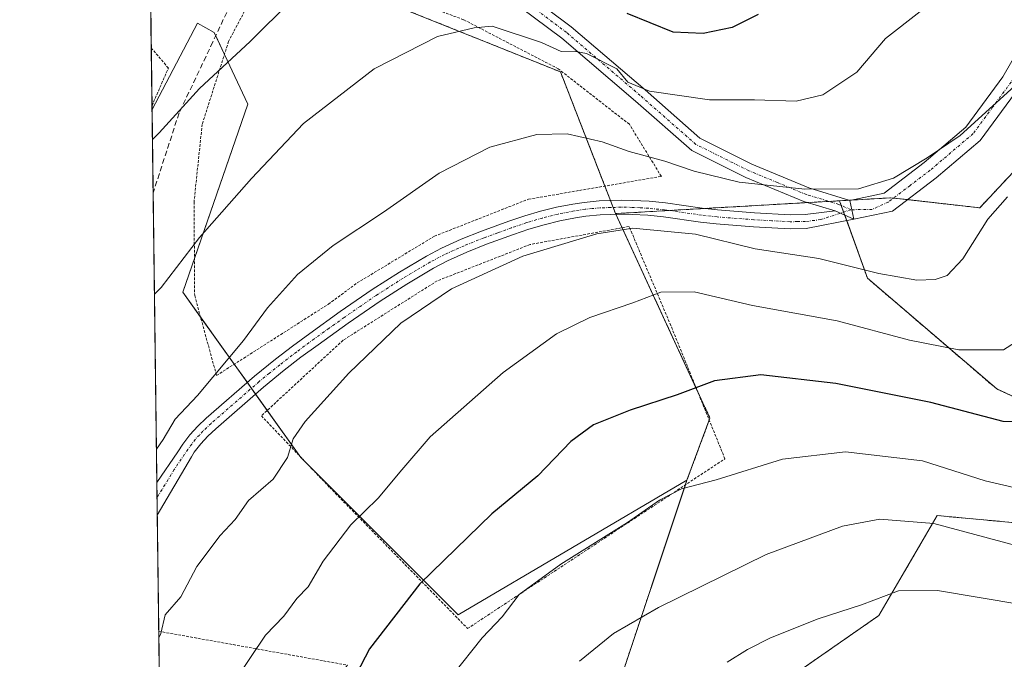
# Model space of a CAD drawing. Units: metres. Extents: x 586443 to 589876, y 4770621 to 4772978.
# Drawn here: x 586455 to 586640, y 4770873 to 4770993 of the extents above; entities that cross this region are included whole.
import ezdxf

# ---------------------------------------------------------------- set-up
doc = ezdxf.new("R2010")
doc.units = ezdxf.units.M
doc.header["$MEASUREMENT"] = 0
for name, pattern in [('TRAZO_Y_PUNTO', [1, 0.5, -0.25, 0, -0.25]), ('TRAZOS', [0.75, 0.5, -0.25]), ('TRAZOSX2', [1.5, 1, -0.5])]:
    doc.linetypes.add(name, pattern=pattern)
for name, color, linetype, lineweight in [('Alambrada', 19, 'TRAZOS', 0), ('Arbolado forestal', 92, 'TRAZOS', 0), ('Arbolado forestal CxS', 92, 'Continuous', 0), ('Camino', 19, 'Continuous', 0), ('Camino Cxs', 19, 'Continuous', 0), ('Camino eje', 39, 'TRAZO_Y_PUNTO', 13), ('Comarca CxS', 133, 'Continuous', 0), ('Comunidad Autónoma CxS', 142, 'Continuous', 0), ('Curva de nivel maestra', 36, 'Continuous', 30), ('Curva de nivel normal', 36, 'Continuous', 0), ('Municipio CxS', 142, 'Continuous', 0), ('Pastizal CxS', 92, 'Continuous', 0), ('Pista pavimentada', 135, 'Continuous', 13), ('Pista pavimentada Cxs', 135, 'Continuous', 0), ('Pista pavimentada eje', 135, 'TRAZO_Y_PUNTO', 0), ('Prado', 92, 'Continuous', 0), ('Prado CxS', 92, 'Continuous', 0), ('Provincia CxS', 1, 'Continuous', 0), ('Senda', 19, 'TRAZOSX2', 0)]:
    doc.layers.add(name, color=color, linetype=linetype, lineweight=lineweight)

# ---------------------------------------------------------------- blocks, each defined once
blk = doc.blocks.new('*U152')
at = {"layer": 'Prado CxS', "color": 92, "linetype": 'Continuous', "lineweight": 0}
blk.add_polyline3d([(586522.86, 4770997.09, 502.17), (586556.77, 4770983.47, 506.25), (586567.12, 4770956.84, 514.12), (586584.87, 4770918.38, 526.68), (586580.54, 4770906.72, 529.34), (586537.54, 4770881.39, 527.72), (586507.96, 4770910.98, 515.72), (586485.77, 4770942.05, 505.94), (586497.99, 4770977.44, 502.27), (586491.69, 4770990.87, 498.24), (586488.56, 4770992.66, 497.8), (586480, 4770976.44, 498.51), (586476.07, 4771285.74, 467.33)], dxfattribs=at)
blk = doc.blocks.new('*U155')
at = {"layer": 'Pastizal CxS', "color": 92, "linetype": 'Continuous', "lineweight": 0}
blk.add_polyline3d([(586658.18, 4770914.86, 527.2), (586638.76, 4770923.87, 522.18), (586614.48, 4770944.68, 515.41), (586609.22, 4770959.25, 510.66), (586618.89, 4770959.8, 510.42), (586635.58, 4770957.93, 513.78), (586652.58, 4770976.12, 513.66)], dxfattribs=at)
blk = doc.blocks.new('*U192')
at = {"layer": 'Curva de nivel normal', "color": 36, "linetype": 'Continuous', "lineweight": 0}
blk.add_polyline3d([(586560.35, 4770872.65, 535), (586566.73, 4770877.88, 535), (586575.2, 4770882.78, 535), (586595.4, 4770892.72, 535), (586609.78, 4770898.05, 535), (586616.8, 4770899.39, 535), (586626.92, 4770898.56, 535), (586642.37, 4770894.41, 535)], dxfattribs=at)
blk = doc.blocks.new('*U266')
at = {"layer": 'Curva de nivel maestra', "color": 36, "linetype": 'Continuous', "lineweight": 30}
blk.add_polyline3d([(586647.16, 4770917.56, 525), (586639.96, 4770917.74, 525), (586626.38, 4770921.33, 525), (586608.54, 4770924.92, 525), (586594.43, 4770926.5, 525), (586585.69, 4770925.37, 525), (586578.68, 4770922.74, 525), (586569.84, 4770919.89, 525), (586562.96, 4770917.14, 525), (586558.71, 4770913.99, 525), (586552.52, 4770907.5, 525), (586543.89, 4770900.37, 525), (586530.35, 4770887.24, 525), (586520.89, 4770874.97, 525), (586518.39, 4770870.17, 525)], dxfattribs=at)
blk = doc.blocks.new('*U299')
at = {"layer": 'Alambrada', "color": 19, "linetype": 'TRAZOS', "lineweight": 0}
for points in [[(586481.25, 4770878.3, 514.99), (586516.71, 4770871.93, 539.82), (586503.6, 4770854.67, 525.83), (586493.12, 4770834.09, 525.99), (586485.01, 4770810.47, 528.95), (586482.24, 4770800.11, 530.32), (586482.24, 4770800.11, 530.32)], [(586482.3, 4770795.61, 530.78), (586497.94, 4770788.86, 537.76), (586489.8, 4770765.83, 547.35), (586482.64, 4770768.89, 544.26)]]:
    blk.add_polyline3d(points, dxfattribs=at)

msp = doc.modelspace()

# ---------------------------------------------------------------- linework, layer by layer
at = {"layer": 'Alambrada', "color": 19, "linetype": 'TRAZOS', "lineweight": 0}
for points in [[(586492.12, 4770926.39, 523.63), (586513.14, 4770939.81, 514.55), (586518.55, 4770943.8, 513.83), (586533.07, 4770952.58, 514.28), (586550.76, 4770959.55, 515.48), (586575.73, 4770963.83, 528.46), (586569.71, 4770973.63, 524.55), (586556.35, 4770984.06, 517.28), (586538.56, 4770993.3, 514.01), (586519.05, 4771000.46, 511.13), (586501.59, 4771002.86, 504.16), (586494.39, 4770989.23, 504.56), (586489.42, 4770973.62, 517.15), (586487.89, 4770959.05, 507.59), (586488.01, 4770941.41, 509.32), (586492.12, 4770926.39, 523.63)], [(586479.99, 4770977.13, 504.8), (586483.07, 4770984.21, 502.52), (586479.86, 4770987.96, 496.79), (586479.85, 4770987.97, 496.79)], [(586539.32, 4770878.81, 530.55), (586587.67, 4770910.73, 537.15), (586577.51, 4770935.77, 530.9), (586569.67, 4770954.41, 523.99), (586551.05, 4770951.02, 515.9), (586533.58, 4770944.18, 515.07), (586515.89, 4770933.02, 514.56), (586500.55, 4770918.81, 515.87), (586513.39, 4770905.35, 519), (586539.32, 4770878.81, 530.55)]]:
    msp.add_polyline3d(points, dxfattribs=at)
at = {"layer": 'Arbolado forestal', "color": 92, "linetype": 'TRAZOS', "lineweight": 0}
for points in [[(586609.22, 4770959.25, 510.66), (586611.07, 4770959.35, 510.55), (586611.34, 4770959.37, 510.53), (586618.89, 4770959.8, 510.42), (586619.35, 4770959.75, 510.45), (586621.98, 4770959.46, 510.57), (586635.58, 4770957.93, 513.78), (586652.58, 4770976.12, 513.66), (586655.87, 4770987.91, 511.77), (586669.18, 4770998.27, 515.86), (586675.1, 4771029.34, 518.88), (586683.97, 4771053.01, 521.32), (586685.22, 4771058.39, 520.6), (586685.63, 4771060.18, 520.61), (586686.04, 4771061.97, 520.72), (586688, 4771070.48, 520.48), (586688.41, 4771072.24, 520.32), (586689.49, 4771079.09, 519.43), (586689.94, 4771081.96, 519.05), (586690.91, 4771088.09, 518.39)], [(586522.86, 4770997.09, 502.17), (586556.77, 4770983.47, 506.25), (586565.11, 4770962.01, 512.71), (586566.17, 4770959.29, 513.28), (586566.67, 4770957.99, 513.65), (586567.12, 4770956.84, 514.12)], [(586609.22, 4770959.25, 510.66), (586607.22, 4770959.13, 510.8), (586603.21, 4770958.91, 511.01), (586583.86, 4770957.8, 512.6), (586577.15, 4770957.42, 513.24), (586567.12, 4770956.84, 514.12)], [(586672.21, 4770854.55, 551.17), (586675.92, 4770887.43, 537.14), (586684.71, 4770893.44, 537.56), (586688.41, 4770950.92, 526.93), (586669.96, 4770958.55, 521.67), (586669.15, 4770958.48, 521.51), (586669.05, 4770958.48, 521.49), (586660.95, 4770957.85, 519.68), (586660.95, 4770939.82, 523.15), (586658.17, 4770914.86, 527.2), (586638.76, 4770923.87, 522.18), (586614.48, 4770944.68, 515.41), (586610.57, 4770955.51, 511.23), (586610.2, 4770956.54, 511.17), (586609.99, 4770957.12, 511.13), (586609.55, 4770958.36, 511.04), (586609.22, 4770959.25, 510.66)], [(586567.12, 4770956.84, 514.12), (586567.19, 4770956.7, 514.18), (586568.35, 4770954.17, 515.19), (586582.36, 4770923.82, 525.05), (586584.87, 4770918.38, 526.68), (586584.73, 4770917.99, 526.8), (586580.54, 4770906.72, 529.34)], [(586580.54, 4770906.72, 529.34), (586580.24, 4770905.82, 529.55), (586567.22, 4770866.78, 537.58)], [(586589.41, 4770862.34, 543.63), (586616.6, 4770881.25, 541.37), (586627.6, 4770900.05, 534.24), (586650.29, 4770897.96, 532.56), (586651.53, 4770897.85, 532.57), (586669.28, 4770886.01, 537.38), (586661.89, 4770863.82, 546.43)]]:
    msp.add_polyline3d(points, dxfattribs=at)
at = {"layer": 'Arbolado forestal CxS', "color": 92, "linetype": 'Continuous', "lineweight": 0}
for points in [[(586652.58, 4770976.12, 513.66), (586635.58, 4770957.93, 513.78), (586618.89, 4770959.8, 510.42), (586609.22, 4770959.25, 510.66), (586567.12, 4770956.84, 514.12), (586556.77, 4770983.47, 506.25), (586522.86, 4770997.09, 502.17), (586509.42, 4771003.02, 498.49), (586505, 4771013.07, 496.35), (586519.79, 4771035.26, 493.31), (586550.15, 4771031.89, 488.12), (586553.98, 4771035.72, 486.81), (586557.67, 4771039.4, 486.2), (586568.34, 4771036.63, 488.39), (586595.23, 4771032.3, 495.27), (586607.06, 4771050.05, 499.67), (586615.93, 4771075.2, 501.62), (586639.6, 4771069.29, 509.87), (586658.83, 4771069.29, 515.07)], [(586567.22, 4770866.78, 537.58), (586580.54, 4770906.72, 529.34), (586584.87, 4770918.38, 526.68), (586567.12, 4770956.84, 514.12), (586609.22, 4770959.25, 510.66), (586614.48, 4770944.68, 515.41), (586638.76, 4770923.87, 522.18), (586638.76, 4770923.87, 522.18), (586658.17, 4770914.86, 527.2), (586660.95, 4770939.82, 523.15), (586660.95, 4770957.85, 519.68), (586669.05, 4770958.47, 521.49), (586669.15, 4770958.48, 521.51), (586669.96, 4770958.55, 521.67), (586688.41, 4770950.92, 526.93), (586684.71, 4770893.44, 537.56), (586675.92, 4770887.42, 537.14), (586672.21, 4770854.55, 551.17)], [(586661.89, 4770863.82, 546.43), (586669.28, 4770886.01, 537.38), (586651.53, 4770897.85, 532.57), (586650.29, 4770897.96, 532.56), (586627.6, 4770900.05, 534.24), (586616.6, 4770881.25, 541.37), (586589.41, 4770862.34, 543.63)]]:
    msp.add_polyline3d(points, dxfattribs=at)
at = {"layer": 'Camino', "color": 19, "linetype": 'Continuous', "lineweight": 0}
for points in [[(586480.89, 4770906.28, 510.82), (586484.82, 4770912.03, 510.8), (586485.77, 4770913.47, 510.86), (586487.12, 4770915.24, 510.88), (586488.63, 4770916.86, 510.86), (586490.19, 4770918.34, 510.91), (586499.27, 4770926.24, 511.18), (586503.2, 4770929.46, 511.64), (586506.41, 4770931.91, 511.92), (586509.66, 4770934.31, 512.18), (586515.37, 4770938.4, 512.73), (586521.39, 4770942.54, 512.96), (586526.51, 4770945.82, 512.8), (586531.59, 4770948.85, 513.03), (586534.38, 4770950.31, 512.85), (586538.13, 4770952, 512.98), (586541.94, 4770953.52, 513.3), (586547.09, 4770955.4, 513.13), (586550.04, 4770956.39, 513.18), (586553.02, 4770957.28, 513.35), (586556.05, 4770958.04, 513.49), (586559.11, 4770958.64, 513.49), (586561.22, 4770958.95, 513.45), (586564.03, 4770959.22, 513.34), (586568.18, 4770959.36, 513.15), (586570.31, 4770959.32, 513.02), (586573.42, 4770959.15, 512.92), (586576.48, 4770958.84, 512.91), (586583.42, 4770957.85, 512.63), (586586.31, 4770957.52, 512.39), (586593.21, 4770957, 511.96), (586599.97, 4770956.62, 511.63), (586602.73, 4770956.67, 511.55), (586608.41, 4770957.35, 511.2)], [(586611.91, 4770955.76, 511.12), (586602.92, 4770954.05, 511.96), (586599.93, 4770953.99, 512.1), (586593.04, 4770954.37, 512.44), (586586.06, 4770954.9, 513.15), (586583.09, 4770955.24, 513.63), (586576.16, 4770956.23, 513.61), (586573.21, 4770956.53, 513.83), (586570.21, 4770956.69, 514.01), (586568.21, 4770956.73, 514.1), (586564.2, 4770956.59, 514.13), (586561.53, 4770956.34, 514.04), (586559.56, 4770956.05, 513.91), (586556.62, 4770955.47, 513.64), (586553.72, 4770954.74, 513.48), (586550.83, 4770953.88, 513.37), (586547.96, 4770952.92, 513.58), (586542.88, 4770951.06, 513.63), (586539.17, 4770949.58, 513.39), (586535.54, 4770947.94, 513.41), (586532.88, 4770946.55, 513.55), (586527.89, 4770943.58, 513.35), (586522.85, 4770940.35, 513.26), (586516.89, 4770936.24, 513.11), (586511.2, 4770932.18, 512.68), (586507.99, 4770929.81, 512.29), (586504.83, 4770927.4, 512.03), (586500.97, 4770924.23, 511.45), (586491.96, 4770916.39, 511.11), (586490.5, 4770915.01, 511.06), (586489.14, 4770913.54, 511.08), (586487.93, 4770911.96, 511.19), (586487.4, 4770911.12, 511.19), (586480.97, 4770900.15, 511.65)], [(586608.41, 4770957.35, 511.2), (586611.91, 4770955.76, 511.12)], [(586480.97, 4770900.15, 511.65), (586480.89, 4770906.28, 510.82)]]:
    msp.add_polyline3d(points, dxfattribs=at)
at = {"layer": 'Camino Cxs', "color": 19, "linetype": 'Continuous', "lineweight": 0}
msp.add_polyline3d([(586608.41, 4770957.35, 511.2), (586611.91, 4770955.76, 511.12), (586602.92, 4770954.05, 511.96), (586599.93, 4770953.99, 512.1), (586593.04, 4770954.37, 512.44), (586586.06, 4770954.9, 513.15), (586583.09, 4770955.24, 513.63), (586576.16, 4770956.23, 513.61), (586573.21, 4770956.53, 513.83), (586570.21, 4770956.69, 514.01), (586568.21, 4770956.73, 514.1), (586564.2, 4770956.59, 514.13), (586561.53, 4770956.34, 514.04), (586559.56, 4770956.05, 513.91), (586556.62, 4770955.47, 513.64), (586553.72, 4770954.74, 513.48), (586550.83, 4770953.88, 513.37), (586547.96, 4770952.92, 513.58), (586542.88, 4770951.06, 513.63), (586539.17, 4770949.58, 513.39), (586535.54, 4770947.94, 513.41), (586532.88, 4770946.55, 513.55), (586527.89, 4770943.58, 513.35), (586522.85, 4770940.35, 513.26), (586516.89, 4770936.24, 513.11), (586511.2, 4770932.18, 512.68), (586507.99, 4770929.81, 512.29), (586504.83, 4770927.4, 512.03), (586500.97, 4770924.23, 511.45), (586491.96, 4770916.39, 511.11), (586490.5, 4770915.01, 511.06), (586489.14, 4770913.54, 511.08), (586487.93, 4770911.96, 511.19), (586487.4, 4770911.12, 511.19), (586480.97, 4770900.15, 511.65), (586480.89, 4770906.28, 510.82), (586484.82, 4770912.03, 510.8), (586485.77, 4770913.47, 510.86), (586487.12, 4770915.24, 510.88), (586488.63, 4770916.86, 510.86), (586490.19, 4770918.34, 510.91), (586499.27, 4770926.24, 511.18), (586503.2, 4770929.46, 511.64), (586506.41, 4770931.91, 511.92), (586509.66, 4770934.31, 512.18), (586515.37, 4770938.4, 512.73), (586521.39, 4770942.54, 512.96), (586526.51, 4770945.82, 512.8), (586531.59, 4770948.85, 513.03), (586534.38, 4770950.31, 512.85), (586538.13, 4770952, 512.98), (586541.94, 4770953.52, 513.3), (586547.09, 4770955.4, 513.13), (586550.04, 4770956.39, 513.18), (586553.02, 4770957.28, 513.35), (586556.05, 4770958.04, 513.49), (586559.11, 4770958.64, 513.49), (586561.22, 4770958.95, 513.45), (586564.03, 4770959.22, 513.34), (586568.18, 4770959.36, 513.15), (586570.31, 4770959.32, 513.02), (586573.42, 4770959.15, 512.92), (586576.48, 4770958.84, 512.91), (586583.42, 4770957.85, 512.63), (586586.31, 4770957.52, 512.39), (586593.21, 4770957, 511.96), (586599.97, 4770956.62, 511.63), (586602.73, 4770956.67, 511.55), (586608.41, 4770957.35, 511.2)], close=True, dxfattribs=at)
at = {"layer": 'Camino eje', "color": 39, "linetype": 'TRAZO_Y_PUNTO', "lineweight": 13}
msp.add_polyline3d([(586611.37, 4770957.57, 511.01), (586605.67, 4770955.7, 511.57), (586602.83, 4770955.36, 511.76), (586601.33, 4770955.33, 511.83), (586599.95, 4770955.31, 511.86), (586596.51, 4770955.5, 511.9), (586593.13, 4770955.69, 512.2), (586586.19, 4770956.21, 512.76), (586583.26, 4770956.55, 513.13), (586576.32, 4770957.54, 513.26), (586573.32, 4770957.84, 513.35), (586571.76, 4770957.93, 513.4), (586570.26, 4770958.01, 513.44), (586568.2, 4770958.05, 513.54), (586566.19, 4770957.98, 513.67), (586564.12, 4770957.91, 513.69), (586562.71, 4770957.77, 513.73), (586561.38, 4770957.65, 513.74), (586559.34, 4770957.35, 513.7), (586556.34, 4770956.76, 513.56), (586553.37, 4770956.01, 513.41), (586550.44, 4770955.14, 513.29), (586547.53, 4770954.16, 513.33), (586544.99, 4770953.23, 513.44), (586542.41, 4770952.29, 513.45), (586538.65, 4770950.79, 513.19), (586534.96, 4770949.13, 513.12), (586532.24, 4770947.7, 513.29), (586529.7, 4770946.19, 513.22), (586527.2, 4770944.7, 513.07), (586522.12, 4770941.45, 513.07), (586519.11, 4770939.38, 512.88), (586516.13, 4770937.32, 512.93), (586513.28, 4770935.28, 512.61), (586510.43, 4770933.25, 512.42), (586507.2, 4770930.86, 512.08), (586504.02, 4770928.43, 511.82), (586502.05, 4770926.82, 511.68), (586500.12, 4770925.24, 511.34), (586491.08, 4770917.37, 511.02), (586489.57, 4770915.94, 510.97), (586488.89, 4770915.2, 510.97), (586488.13, 4770914.39, 510.99), (586487.46, 4770913.51, 511.02), (586486.72, 4770912.51, 511.03), (586486.11, 4770911.58, 510.99), (586484.15, 4770908.7, 511.01), (586480.93, 4770903.39, 510.98)], dxfattribs=at)
at = {"layer": 'Comarca CxS', "color": 133, "linetype": 'Continuous', "lineweight": 0}
msp.add_polyline3d([(589876.16, 4770664.62, 561.95), (586484.52, 4770620.86, 580.69), (586455.12, 4772934.42, 481.97), (589845.63, 4772978.15, 803.89), (589876.16, 4770664.62, 561.95)], close=True, dxfattribs=at)
msp.add_polyline3d([(589876.16, 4770664.62, 561.95), (586484.52, 4770620.86, 580.69), (586455.12, 4772934.42, 481.97), (589845.63, 4772978.15, 803.89), (589876.16, 4770664.62, 561.95)], close=True, dxfattribs=at)
at = {"layer": 'Comunidad Autónoma CxS', "color": 142, "linetype": 'Continuous', "lineweight": 0}
msp.add_polyline3d([(589876.16, 4770664.62, 561.95), (586484.52, 4770620.86, 580.69), (586455.12, 4772934.42, 481.97), (589845.63, 4772978.15, 803.89), (589876.16, 4770664.62, 561.95)], close=True, dxfattribs=at)
msp.add_polyline3d([(589876.16, 4770664.62, 561.95), (586484.52, 4770620.86, 580.69), (586455.12, 4772934.42, 481.97), (589845.63, 4772978.15, 803.89), (589876.16, 4770664.62, 561.95)], close=True, dxfattribs=at)
at = {"layer": 'Curva de nivel maestra', "color": 36, "linetype": 'Continuous', "lineweight": 30}
for points in [[(586506.24, 4770996.91, 500), (586498.44, 4770989.19, 500), (586488.94, 4770980.38, 500), (586481.33, 4770972.03, 500), (586480.07, 4770970.79, 500)], [(586593.94, 4770994.3, 500), (586589.02, 4770991.86, 500), (586583.58, 4770990.68, 500), (586577.94, 4770990.96, 500), (586569.31, 4770994.46, 500)]]:
    msp.add_polyline3d(points, dxfattribs=at)
at = {"layer": 'Curva de nivel normal', "color": 36, "linetype": 'Continuous', "lineweight": 0}
for points in [[(586624.36, 4770994.84, 505), (586617.87, 4770989.74, 505), (586612.45, 4770983.44, 505), (586606.08, 4770979.16, 505), (586601.06, 4770977.96, 505), (586593.23, 4770978.2, 505), (586584.78, 4770978.26, 505), (586573.5, 4770979.83, 505), (586569.45, 4770981.53, 505), (586567.36, 4770984.08, 505), (586561.67, 4770986.92, 505), (586559.32, 4770987.41, 505), (586556.91, 4770987.35, 505), (586553.21, 4770988.98, 505), (586543.9, 4770992.08, 505), (586540.56, 4770991.8, 505), (586533.67, 4770990.12, 505), (586521.74, 4770984.07, 505), (586508.48, 4770973.81, 505), (586498.68, 4770963.46, 505), (586488.93, 4770952.37, 505), (586481.7, 4770942.96, 505), (586480.44, 4770941.71, 505)], [(586644.18, 4770982.66, 510), (586631.92, 4770971.5, 510), (586625.7, 4770967.34, 510), (586619.35, 4770963.53, 510), (586612.78, 4770961.5, 510), (586602.72, 4770961.41, 510), (586590.33, 4770962.76, 510), (586581.88, 4770964.8, 510), (586576.4, 4770966.71, 510), (586569.65, 4770968.51, 510), (586564.6, 4770970.32, 510), (586558.02, 4770971.84, 510), (586552.35, 4770971.71, 510), (586543.51, 4770969.35, 510), (586533.98, 4770964.42, 510), (586523.51, 4770957.13, 510), (586514.02, 4770950.86, 510), (586507.35, 4770945.36, 510), (586501.7, 4770939.1, 510), (586497.21, 4770932.99, 510), (586488.57, 4770922.66, 510), (586484.35, 4770918.2, 510), (586482.06, 4770914.35, 510), (586480.81, 4770912.52, 510)], [(586640.82, 4770959.99, 515), (586637.12, 4770955.77, 515), (586632.42, 4770948.31, 515), (586629.45, 4770945.22, 515), (586627.2, 4770944.42, 515), (586623.76, 4770944.3, 515), (586616.58, 4770945.55, 515), (586605.31, 4770948.4, 515), (586593.34, 4770950.2, 515), (586582.12, 4770952.96, 515), (586570.34, 4770954.1, 515), (586563.57, 4770953.06, 515), (586549.68, 4770948.86, 515), (586536.31, 4770942.67, 515), (586526.78, 4770936.23, 515), (586516.96, 4770926.84, 515), (586508.78, 4770917.74, 515), (586506.5, 4770914.51, 515), (586505.44, 4770910.97, 515), (586502.74, 4770906.9, 515), (586498.1, 4770902.89, 515), (586495.64, 4770899.3, 515), (586492.78, 4770896.32, 515), (586488.44, 4770890.49, 515), (586485.42, 4770884.8, 515), (586482.48, 4770881.4, 515), (586481.64, 4770877.88, 515), (586481.26, 4770877.08, 515)], [(586643.84, 4770933.64, 520), (586640.05, 4770931.24, 520), (586631.64, 4770931.2, 520), (586622.34, 4770933.05, 520), (586608.75, 4770936.66, 520), (586592.89, 4770939.53, 520), (586581.91, 4770942.11, 520), (586575.64, 4770942.06, 520), (586570.35, 4770940.05, 520), (586562.27, 4770937.32, 520), (586556.02, 4770934.26, 520), (586545.99, 4770926.93, 520), (586532.26, 4770914.89, 520), (586526.96, 4770908.66, 520), (586522.47, 4770903.32, 520), (586517.34, 4770898.32, 520), (586512.13, 4770891.49, 520), (586509.35, 4770886.64, 520), (586507.22, 4770884.49, 520), (586504.79, 4770881.17, 520), (586501.3, 4770877.57, 520), (586495.78, 4770869.38, 520)], [(586642.82, 4770905.15, 530), (586636.58, 4770906.57, 530), (586624.82, 4770910.37, 530), (586610.35, 4770912.02, 530), (586598.52, 4770910.67, 530), (586586.03, 4770906.8, 530), (586579.52, 4770905.08, 530), (586575.35, 4770902.94, 530), (586569.35, 4770898.76, 530), (586556.81, 4770890.92, 530), (586549.02, 4770885.19, 530), (586545.78, 4770881, 530), (586542.03, 4770877.06, 530), (586536.5, 4770870.06, 530)], [(586643.29, 4770883.33, 540), (586627.66, 4770885.96, 540), (586620.31, 4770885.88, 540), (586613.33, 4770883.28, 540), (586605.23, 4770880.61, 540), (586596.22, 4770877.05, 540), (586591.93, 4770874.9, 540), (586588.1, 4770872.49, 540)]]:
    msp.add_polyline3d(points, dxfattribs=at)
at = {"layer": 'Municipio CxS', "color": 142, "linetype": 'Continuous', "lineweight": 0}
msp.add_polyline3d([(586484.52, 4770620.86, 580.69), (586475.35, 4771342.39, 438.59)], dxfattribs=at)
msp.add_polyline3d([(586484.52, 4770620.86, 580.69), (586475.35, 4771342.39, 438.59)], dxfattribs=at)
at = {"layer": 'Pastizal CxS', "color": 92, "linetype": 'Continuous', "lineweight": 0}
for points in [[(586609.22, 4770959.25, 510.66), (586611.07, 4770959.35, 510.55), (586611.34, 4770959.37, 510.53), (586618.89, 4770959.8, 510.42), (586619.35, 4770959.75, 510.45), (586621.98, 4770959.46, 510.57), (586635.58, 4770957.93, 513.78), (586652.58, 4770976.12, 513.66), (586655.87, 4770987.91, 511.77), (586669.18, 4770998.27, 515.86), (586675.1, 4771029.34, 518.88), (586683.97, 4771053.01, 521.32), (586685.22, 4771058.39, 520.6), (586685.63, 4771060.18, 520.61), (586686.04, 4771061.97, 520.72), (586688, 4771070.48, 520.48), (586688.41, 4771072.24, 520.32), (586689.49, 4771079.09, 519.43), (586689.94, 4771081.96, 519.05), (586690.91, 4771088.09, 518.39)], [(586482.64, 4770769.13, 533.63), (586480, 4770976.44, 498.51), (586488.55, 4770992.66, 497.8), (586491.69, 4770990.87, 498.24), (586497.99, 4770977.44, 502.27), (586485.77, 4770942.05, 505.94), (586507.96, 4770910.98, 515.72), (586537.54, 4770881.39, 527.72), (586580.54, 4770906.72, 529.34), (586580.54, 4770906.72, 529.34), (586567.22, 4770866.78, 537.58)], [(586580.54, 4770906.72, 529.34), (586537.54, 4770881.39, 527.72), (586509.35, 4770909.59, 516.24), (586507.96, 4770910.98, 515.72), (586507.77, 4770911.25, 515.63), (586501.64, 4770919.82, 512.8), (586499.44, 4770922.9, 511.43), (586498.67, 4770923.98, 511.22), (586497.91, 4770925.05, 511.05), (586495.44, 4770928.51, 510.24), (586489.12, 4770937.36, 507.52), (586485.77, 4770942.05, 505.94), (586487.96, 4770948.4, 505.38), (586497.99, 4770977.44, 502.27), (586493.61, 4770986.78, 499.32), (586491.97, 4770990.27, 498.34), (586491.69, 4770990.87, 498.24), (586488.55, 4770992.66, 497.8), (586480, 4770976.44, 498.51)], [(586482.64, 4770769.13, 533.63), (586482.3, 4770795.61, 529.41), (586482.24, 4770800.11, 528.66), (586481.25, 4770878.3, 514.66), (586480.97, 4770900.15, 511.65), (586480.93, 4770903.39, 510.98), (586480.89, 4770906.28, 510.82), (586480.2, 4770960.74, 501.54), (586480, 4770976.44, 498.51)], [(586672.21, 4770854.55, 551.17), (586675.92, 4770887.43, 537.14), (586684.71, 4770893.44, 537.56), (586688.41, 4770950.92, 526.93), (586669.96, 4770958.55, 521.67), (586669.15, 4770958.48, 521.51), (586669.05, 4770958.48, 521.49), (586660.95, 4770957.85, 519.68), (586660.95, 4770939.82, 523.15), (586658.17, 4770914.86, 527.2), (586638.76, 4770923.87, 522.18), (586614.48, 4770944.68, 515.41), (586610.57, 4770955.51, 511.23), (586610.2, 4770956.54, 511.17), (586609.99, 4770957.12, 511.13), (586609.55, 4770958.36, 511.04), (586609.22, 4770959.25, 510.66)], [(586580.54, 4770906.72, 529.34), (586580.24, 4770905.82, 529.55), (586567.22, 4770866.78, 537.58)], [(586589.41, 4770862.34, 543.63), (586616.6, 4770881.25, 541.37), (586627.6, 4770900.05, 534.24), (586650.29, 4770897.96, 532.56), (586651.53, 4770897.85, 532.57), (586669.28, 4770886.01, 537.38), (586661.89, 4770863.82, 546.43)], [(586589.41, 4770862.34, 543.63), (586616.6, 4770881.25, 541.37), (586627.6, 4770900.05, 534.24), (586650.29, 4770897.96, 532.56), (586651.53, 4770897.85, 532.57), (586669.28, 4770886.01, 537.38), (586661.89, 4770863.82, 546.43)]]:
    msp.add_polyline3d(points, dxfattribs=at)
at = {"layer": 'Pista pavimentada', "color": 135, "linetype": 'Continuous', "lineweight": 13}
for points in [[(586611.15, 4770959.33, 510.55), (586617.59, 4770960.7, 510.1), (586625.12, 4770966.43, 509.81), (586632.98, 4770973.12, 510.13), (586639.93, 4770982.55, 509.85), (586644.74, 4770990.96, 509.74), (586647.74, 4770999.81, 509.86), (586647.48, 4771009.4, 509.85), (586645.9, 4771018.96, 510.23), (586644.54, 4771029.6, 510.61), (586644.39, 4771044, 511.09), (586645.11, 4771057.23, 511.82), (586647.12, 4771069.34, 512.57), (586650.16, 4771079.09, 512.85), (586652.29, 4771083.12, 513.38)], [(586652.79, 4771075.27, 513.11), (586650.68, 4771068.5, 512.63), (586648.74, 4771056.82, 512.47), (586648.04, 4771043.92, 511.89), (586648.18, 4771029.86, 511.37), (586649.51, 4771019.49, 511.18), (586651.12, 4771009.75, 510.35), (586651.41, 4770999.25, 510.08), (586648.08, 4770989.45, 510.03), (586642.99, 4770980.55, 510.53), (586635.67, 4770970.61, 511.43), (586627.41, 4770963.58, 510.51), (586619.15, 4770957.3, 510.79), (586611.91, 4770955.76, 511.12)], [(586509.18, 4771008.81, 496.95), (586513.17, 4771009.44, 497.61), (586520.56, 4771009.4, 498.91), (586526.8, 4771009.27, 499.79), (586533.49, 4771008.19, 500.91), (586538.95, 4771006.12, 501.36), (586545.91, 4771001.63, 502.68), (586558.78, 4770991.95, 503.76), (586572.66, 4770980.08, 505.08), (586582.99, 4770971, 506.98), (586592.72, 4770966.16, 508.58), (586603.47, 4770961.71, 509.43), (586611.15, 4770959.33, 510.55)], [(586608.41, 4770957.35, 511.2), (586602.53, 4770959.11, 510.91), (586591.58, 4770963.65, 509.64), (586581.44, 4770968.69, 507.32), (586570.85, 4770978, 505.94), (586557.05, 4770989.8, 504.49), (586544.33, 4770999.36, 503.12), (586537.7, 4771003.64, 501.65), (586532.78, 4771005.51, 501.09), (586526.55, 4771006.51, 500.52), (586520.52, 4771006.64, 499.59), (586513.38, 4771006.68, 498.2), (586507.85, 4771005.8, 497.5), (586501.66, 4771004.06, 496.44), (586498.22, 4771003.02, 495.56), (586496.18, 4771002.4, 495.07), (586487.27, 4771001.38, 494.1), (586480.53, 4771000.11, 493.49), (586479.7, 4770999.96, 493.46)], [(586611.91, 4770955.76, 511.12), (586611.15, 4770959.33, 510.55)], [(586611.91, 4770955.76, 511.12), (586611.15, 4770959.33, 510.55)], [(586608.41, 4770957.35, 511.2), (586611.91, 4770955.76, 511.12)]]:
    msp.add_polyline3d(points, dxfattribs=at)
at = {"layer": 'Pista pavimentada Cxs', "color": 135, "linetype": 'Continuous', "lineweight": 0}
for points in [[(586545.91, 4771001.63, 502.68), (586558.78, 4770991.95, 503.76), (586572.66, 4770980.08, 505.08), (586582.99, 4770971, 506.98), (586592.72, 4770966.16, 508.58), (586603.47, 4770961.71, 509.43), (586611.15, 4770959.33, 510.55), (586611.15, 4770959.33, 510.55), (586611.91, 4770955.76, 511.12), (586608.41, 4770957.35, 511.2), (586602.53, 4770959.11, 510.91), (586591.58, 4770963.65, 509.64), (586581.44, 4770968.69, 507.32), (586570.85, 4770978, 505.94), (586557.05, 4770989.8, 504.49), (586544.33, 4770999.36, 503.12)], [(586642.99, 4770980.55, 510.53), (586635.67, 4770970.61, 511.43), (586627.41, 4770963.58, 510.51), (586619.15, 4770957.3, 510.79), (586611.91, 4770955.76, 511.12), (586611.15, 4770959.33, 510.55), (586617.59, 4770960.7, 510.1), (586625.12, 4770966.43, 509.81), (586632.98, 4770973.12, 510.13), (586639.93, 4770982.55, 509.85), (586644.74, 4770990.96, 509.74)]]:
    msp.add_polyline3d(points, dxfattribs=at)
at = {"layer": 'Pista pavimentada eje', "color": 135, "linetype": 'TRAZO_Y_PUNTO', "lineweight": 0}
for points in [[(586651.95, 4771077.99, 513.11), (586650.33, 4771073.51, 512.79), (586648.9, 4771068.92, 512.61), (586646.93, 4771057.03, 512.15), (586646.22, 4771043.96, 511.38), (586646.29, 4771036.93, 511.12), (586646.36, 4771029.73, 510.83), (586647.04, 4771024.41, 510.8), (586647.71, 4771019.23, 510.71), (586649.3, 4771009.58, 510.1), (586649.43, 4771004.78, 509.9), (586649.58, 4770999.53, 509.97), (586647.91, 4770994.63, 509.96), (586646.41, 4770990.21, 509.81), (586641.46, 4770981.55, 510.06), (586637.99, 4770976.84, 510.42), (586634.33, 4770971.87, 510.67), (586626.27, 4770965.01, 510.11), (586622.5, 4770962.14, 510.33), (586618.37, 4770959, 510.61), (586615.35, 4770957.61, 510.87), (586611.37, 4770957.57, 511.01)], [(586611.37, 4770957.57, 511.01), (586609.06, 4770958.57, 511.01), (586605.94, 4770959.53, 510.62), (586603, 4770960.41, 510.17), (586597.53, 4770962.68, 509.3), (586592.15, 4770964.91, 509.09), (586582.22, 4770969.85, 507.14), (586571.76, 4770979.04, 505.49), (586557.92, 4770990.88, 504.17), (586551.56, 4770995.66, 503.66), (586545.12, 4771000.5, 502.87), (586538.33, 4771004.88, 501.53), (586535.6, 4771005.92, 501.31), (586533.14, 4771006.85, 501), (586529.79, 4771007.39, 500.6), (586526.68, 4771007.89, 500.1), (586523.56, 4771007.96, 499.6), (586520.54, 4771008.02, 499.11), (586513.28, 4771008.06, 497.82), (586511.28, 4771007.75, 497.52), (586508.52, 4771007.31, 497.19), (586505.44, 4771006.55, 496.9)]]:
    msp.add_polyline3d(points, dxfattribs=at)
at = {"layer": 'Prado', "color": 92, "linetype": 'Continuous', "lineweight": 0}
for points in [[(586480, 4770976.44, 498.51), (586479.99, 4770977.13, 498.33), (586479.85, 4770987.97, 496.43), (586479.7, 4770999.96, 493.46), (586479.67, 4771002.26, 493.4), (586479.65, 4771004.22, 493.31), (586479.61, 4771007.15, 493.07), (586479.46, 4771018.76, 493.03), (586479.46, 4771019.01, 493), (586479.34, 4771028.41, 491.87), (586478.77, 4771073.66, 481.93), (586478.35, 4771106.03, 468.84), (586477.6, 4771165.35, 474.89), (586476.49, 4771252.79, 470.51), (586476.07, 4771285.74, 467.33)], [(586522.86, 4770997.09, 502.17), (586556.77, 4770983.47, 506.25), (586565.11, 4770962.01, 512.71), (586566.17, 4770959.29, 513.28), (586566.67, 4770957.99, 513.65), (586567.12, 4770956.84, 514.12)], [(586580.54, 4770906.72, 529.34), (586537.54, 4770881.39, 527.72), (586509.35, 4770909.59, 516.24), (586507.96, 4770910.98, 515.72), (586507.77, 4770911.25, 515.63), (586501.64, 4770919.82, 512.8), (586499.44, 4770922.9, 511.43), (586498.67, 4770923.98, 511.22), (586497.91, 4770925.05, 511.05), (586495.44, 4770928.51, 510.24), (586489.12, 4770937.36, 507.52), (586485.77, 4770942.05, 505.94), (586487.96, 4770948.4, 505.38), (586497.99, 4770977.44, 502.27), (586493.61, 4770986.78, 499.32), (586491.97, 4770990.27, 498.34), (586491.69, 4770990.87, 498.24), (586488.55, 4770992.66, 497.8), (586480, 4770976.44, 498.51)], [(586567.12, 4770956.84, 514.12), (586567.19, 4770956.7, 514.18), (586568.35, 4770954.17, 515.19), (586582.36, 4770923.82, 525.05), (586584.87, 4770918.38, 526.68), (586584.73, 4770917.99, 526.8), (586580.54, 4770906.72, 529.34)]]:
    msp.add_polyline3d(points, dxfattribs=at)
at = {"layer": 'Provincia CxS', "color": 1, "linetype": 'Continuous', "lineweight": 0}
msp.add_polyline3d([(586805.74, 4770625, 643.95), (586484.52, 4770620.86, 580.69), (586475.35, 4771342.39, 438.59), (586455.12, 4772934.42, 481.97), (589845.63, 4772978.15, 803.89), (589876.16, 4770664.62, 561.95), (586805.74, 4770625, 643.95)], close=True, dxfattribs=at)
msp.add_polyline3d([(586805.74, 4770625, 643.95), (586484.52, 4770620.86, 580.69), (586475.35, 4771342.39, 438.59), (586455.12, 4772934.42, 481.97), (589845.63, 4772978.15, 803.89), (589876.16, 4770664.62, 561.95), (586805.74, 4770625, 643.95)], close=True, dxfattribs=at)
at = {"layer": 'Senda', "color": 19, "linetype": 'TRAZOSX2', "lineweight": 0}
msp.add_polyline3d([(586499.12, 4771004.73, 495.72), (586498.22, 4771003.02, 495.56), (586495.29, 4770997.4, 496.14), (586491.44, 4770989.13, 498.35), (586485.08, 4770975.76, 499.9), (586480.2, 4770960.74, 501.54)], dxfattribs=at)

# ---------------------------------------------------------------- block references
at = {"layer": 'Alambrada', "color": 19, "linetype": 'TRAZOS', "lineweight": 0}
msp.add_blockref('*U299', (0, 0), dxfattribs=at)
at = {"layer": 'Curva de nivel maestra', "color": 36, "linetype": 'Continuous', "lineweight": 30}
msp.add_blockref('*U266', (0, 0), dxfattribs=at)
at = {"layer": 'Curva de nivel normal', "color": 36, "linetype": 'Continuous', "lineweight": 0}
msp.add_blockref('*U192', (0, 0), dxfattribs=at)
at = {"layer": 'Pastizal CxS', "color": 92, "linetype": 'Continuous', "lineweight": 0}
msp.add_blockref('*U155', (0, 0), dxfattribs=at)
at = {"layer": 'Prado CxS', "color": 92, "linetype": 'Continuous', "lineweight": 0}
msp.add_blockref('*U152', (0, 0), dxfattribs=at)

doc.saveas('drawing.dxf')
